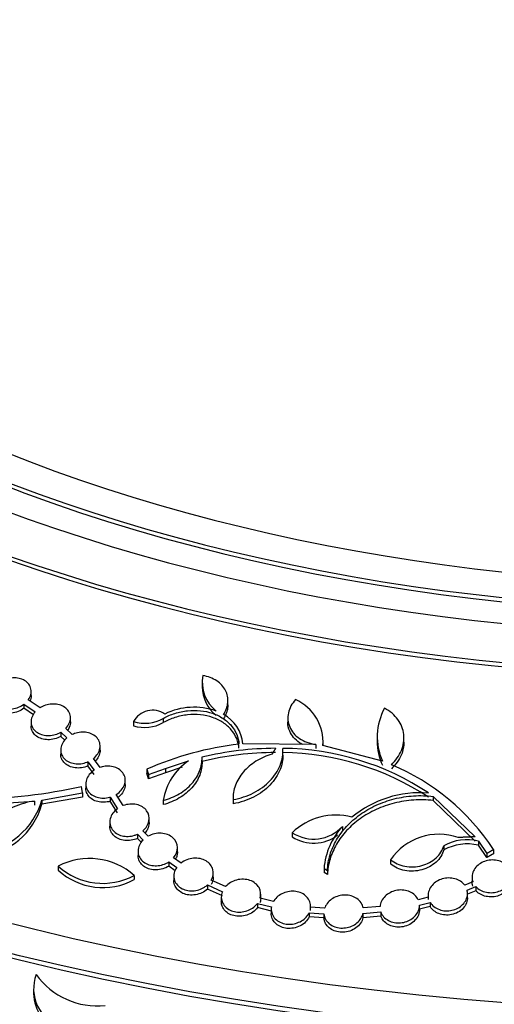
# Model space of a CAD drawing. Units: millimetres. Extents: x 0 to 835, y 0 to 1165.
# Drawn here: x 193 to 208, y 230 to 260 of the extents above; entities that cross this region are included whole.
import ezdxf
from ezdxf import colors
from ezdxf.entities.mleader import LeaderData, LeaderLine
from ezdxf.math import Vec2, Vec3

# ---------------------------------------------------------------- set-up
doc = ezdxf.new("R2010")
doc.units = ezdxf.units.MM
doc.layers.add('DV7_Défaut', color=7, linetype='Continuous')
doc.layers.add('Défaut', color=7, linetype='Continuous')

# ---------------------------------------------------------------- blocks, each defined once
blk = doc.blocks.new('_DOT')
at = {"color": 0}
blk.add_line((0, 0), (-1, 0), dxfattribs=at)
at = {"color": 0, "const_width": 0.333}
blk.add_lwpolyline([(-0.1665, 0, 1), (0.1665, 0, 1)], format="xyb", close=True, dxfattribs=at)
blk = doc.blocks.new('SE6')
at = {"layer": 'DV7_Défaut', "color": 7, "linetype": 'Continuous'}
for p, q in [((198.784, 240.17), (198.784, 240.041)), ((193.572, 239.768), (193.572, 239.894)), ((193.351, 239.506), (193.351, 239.379)), ((193.351, 239.506), (193.698, 239.275)), ((193.846, 239.397), (193.483, 239.639)), ((199.567, 239.49), (199.567, 239.616)), ((193.641, 239.185), (193.351, 239.379)), ((193.57, 238.968), (193.57, 238.841)), ((194.77, 238.965), (194.77, 239.093)), ((196.691, 238.975), (196.691, 238.848)), ((197.599, 239.072), (197.599, 238.945)), ((201.393, 239.084), (201.393, 238.957)), ((194.472, 238.652), (194.472, 238.524)), ((194.472, 238.652), (194.657, 238.476)), ((194.823, 238.582), (194.626, 238.769)), ((194.598, 238.405), (194.472, 238.524)), ((202.242, 238.282), (200.025, 238.302)), ((202.469, 238.252), (202.469, 238.379)), ((204.118, 238.506), (204.118, 238.378)), ((204.932, 238.348), (204.932, 238.475)), ((194.473, 238.113), (194.473, 237.984)), ((195.673, 238.104), (195.673, 238.231)), ((201.244, 237.949), (201.244, 238.077)), ((202.242, 238.282), (202.242, 238.155)), ((204.275, 237.774), (202.463, 238.251)), ((195.301, 237.751), (195.301, 237.624)), ((195.301, 237.751), (195.491, 237.493)), ((195.671, 237.581), (195.47, 237.853)), ((197.666, 237.548), (198.37, 237.781)), ((198.779, 237.719), (198.779, 237.847)), ((195.491, 237.365), (195.301, 237.624)), ((197.098, 237.528), (197.098, 237.4)), ((197.098, 237.528), (197.15, 237.364)), ((197.15, 237.236), (197.098, 237.4)), ((197.15, 237.364), (197.666, 237.548)), ((197.666, 237.42), (197.15, 237.236)), ((198.173, 237.588), (197.666, 237.42)), ((197.666, 237.548), (197.666, 237.42)), ((196.438, 237.061), (196.438, 237.19)), ((197.15, 237.364), (197.15, 237.236)), ((193.894, 236.585), (195.135, 236.807)), ((195.135, 236.807), (195.101, 236.998)), ((195.135, 236.807), (195.135, 236.679)), ((195.238, 237.075), (195.238, 236.948)), ((191.397, 236.409), (193.674, 236.556)), ((193.674, 236.556), (193.674, 236.427)), ((195.135, 236.679), (193.894, 236.457)), ((193.894, 236.585), (193.894, 236.457)), ((195.984, 236.678), (195.984, 236.549)), ((195.984, 236.678), (196.199, 236.323)), ((196.199, 236.195), (195.984, 236.549)), ((196.375, 236.417), (196.167, 236.76)), ((197.598, 236.576), (197.598, 236.448)), ((199.723, 236.641), (199.723, 236.513)), ((199.724, 236.601), (199.724, 236.473)), ((205.822, 236.698), (205.822, 236.57)), ((205.822, 236.698), (207.102, 235.466)), ((207.102, 235.338), (205.822, 236.57)), ((195.968, 235.917), (195.968, 235.788)), ((197.168, 235.899), (197.168, 236.027)), ((197.138, 235.486), (196.977, 235.653)), ((201.528, 235.593), (201.528, 235.465)), ((203.056, 235.784), (203.056, 235.656)), ((196.81, 235.548), (196.81, 235.419)), ((196.81, 235.548), (196.982, 235.37)), ((196.929, 235.296), (196.81, 235.419)), ((207.2, 235.337), (207.2, 235.209)), ((207.2, 235.337), (207.454, 234.962)), ((196.829, 235.029), (196.829, 234.901)), ((198.029, 235.006), (198.029, 235.135)), ((206.147, 235.195), (206.147, 235.067)), ((207.454, 234.834), (207.2, 235.209)), ((207.659, 235.079), (207.659, 234.951)), ((197.764, 234.703), (197.764, 234.575)), ((197.764, 234.703), (198.007, 234.534)), ((198.138, 234.67), (197.909, 234.829)), ((204.525, 234.77), (204.525, 234.642)), ((207.454, 234.962), (207.454, 234.834)), ((194.397, 234.578), (194.397, 234.449)), ((197.963, 234.436), (197.764, 234.575)), ((202.496, 234.505), (202.496, 234.377)), ((202.496, 234.505), (202.601, 234.447)), ((202.601, 234.447), (202.601, 234.318)), ((196.714, 234.294), (196.714, 234.165)), ((197.92, 234.271), (197.92, 234.141)), ((199.497, 233.95), (199.058, 234.145)), ((199.12, 234.241), (199.12, 234.369)), ((202.601, 234.318), (202.496, 234.377)), ((207.034, 234.097), (206.784, 233.994)), ((207.008, 234.242), (207.008, 234.114)), ((198.941, 234.002), (198.941, 233.873)), ((198.941, 234.002), (199.4, 233.797)), ((199.4, 233.669), (198.941, 233.873)), ((206.857, 233.842), (207.124, 233.952)), ((207.124, 233.824), (206.87, 233.719)), ((207.124, 233.952), (207.124, 233.824)), ((199.366, 233.63), (199.366, 233.502)), ((200.954, 233.499), (200.548, 233.597)), ((200.566, 233.593), (200.566, 233.721)), ((205.674, 233.628), (205.367, 233.551)), ((205.67, 233.687), (205.67, 233.559)), ((206.87, 233.612), (206.87, 233.741)), ((200.467, 233.439), (200.467, 233.311)), ((200.467, 233.439), (200.894, 233.336)), ((200.894, 233.207), (200.467, 233.311)), ((200.888, 233.268), (200.888, 233.138)), ((202.088, 233.22), (202.088, 233.349)), ((202.516, 233.293), (202.088, 233.324)), ((204.206, 233.349), (203.687, 233.302)), ((205.405, 233.39), (205.731, 233.471)), ((205.405, 233.25), (205.405, 233.379)), ((205.731, 233.343), (205.405, 233.261)), ((205.731, 233.471), (205.731, 233.343)), ((202.044, 233.158), (202.044, 233.029)), ((202.044, 233.158), (202.495, 233.126)), ((202.495, 232.997), (202.044, 233.029)), ((202.495, 233.126), (202.495, 232.997)), ((203.683, 233.135), (204.227, 233.184)), ((203.683, 233.135), (203.683, 233.006)), ((204.227, 233.055), (203.683, 233.006)), ((204.227, 233.184), (204.227, 233.055)), ((193.646, 230.833), (193.646, 230.704))]:
    blk.add_line(p, q, dxfattribs=at)
for centre, radius, start, end in [((199.908, 240.173), 1.123, 169.5967, 231.2924), ((199.913, 240.048), 1.128, 180.3852, 231.1623), ((201.05, 238.352), 1.416, 355.9162, 65.7685), ((197.271, 238.662), 0.659, 55.4168, 151.6636), ((198.535, 237.396), 2.016, 70.5524, 116.189), ((198.901, 238.194), 1.129, 5.4864, 61.9821), ((205.937, 238.513), 1.819, 151.4509, 203.9625), ((197.033, 240.07), 1.147, 252.6502, 299.571), ((197.032, 239.946), 1.15, 252.734, 299.4972), ((201.078, 228.394), 9.964, 96.7598, 113.542), ((205.938, 238.386), 1.82, 180.252, 203.9554), ((201.039, 228.603), 9.558, 90.1307, 103.6871), ((201.04, 228.478), 9.555, 90.1336, 103.6937), ((201.189, 230.067), 8.092, 56.3278, 89.6361), ((201.153, 229.822), 8.21, 56.5715, 89.3879), ((199.344, 236.307), 1.767, 123.4821, 171.2361), ((201.945, 231.363), 6.816, 33.0323, 67.5488), ((191.44, 253.946), 17.339, 271.2992, 282.1907), ((205.43, 233.515), 3.295, 85.7277, 129.3524), ((191.82, 237.149), 2.148, 274.5452, 344.8048), ((191.821, 237.018), 2.147, 274.524, 344.8469), ((202.848, 234.233), 1.895, 74.9201, 134.1332), ((202.18, 236.59), 1.191, 236.8227, 317.3716), ((204.661, 234.319), 2.173, 137.6227, 175.087), ((202.18, 236.462), 1.19, 236.8179, 307.9636), ((206, 233.757), 1.789, 70.8121, 145.4858), ((206.855, 233.923), 1.456, 76.2824, 119.0784), ((206.855, 233.795), 1.456, 76.2855, 119.0828), ((195.346, 232.722), 2.084, 48.9539, 117.0873), ((195.754, 236.062), 2.012, 227.5485, 298.4927), ((195.754, 235.933), 2.011, 227.5419, 298.5029), ((194.868, 230.841), 1.222, 159.2996, 251.7072), ((195.598, 232.63), 2.313, 215.9207, 275.6661), ((194.875, 230.714), 1.228, 180.6175, 251.4226)]:
    blk.add_arc(centre, radius, start, end, dxfattribs=at)
for centre, major_axis in [((215.206, 260.159), (-62.3, 0)), ((215.206, 260.721), (60.5, 0)), ((215.206, 261.905), (-56.5, 0)), ((215.206, 262.186), (55.5, 0))]:
    blk.add_ellipse(centre, major_axis=major_axis, ratio=0.57735, dxfattribs=at)
for centre, major_axis, start_param, end_param in [((215.206, 265.244), (-43, 0), 0, 4.598829), ((215.206, 265.555), (41.5, 0), 1.713379, 6.283185), ((215.206, 265.755), (-40.5, 0), 0, 4.552062), ((215.206, 265.951), (39.5, 0), 1.748112, 6.283185), ((215.206, 265.629), (40.5, 0), 3.141593, 6.283185), ((215.206, 265.117), (43, 0), 3.141593, 6.283185), ((215.206, 261.775), (56.5, 0), 3.141593, 6.283185), ((215.206, 260.027), (62.3, 0), 3.141593, 6.283185)]:
    blk.add_ellipse(centre, major_axis=major_axis, ratio=0.57735, start_param=start_param, end_param=end_param, dxfattribs=at)
for points, knots in [([(158.808, 275.36), (157.921, 274.309), (156.266, 272.088), (154.324, 268.583), (152.963, 264.906), (152.234, 261.171), (152.139, 257.419), (152.676, 253.688), (153.836, 250.013), (155.611, 246.427), (157.987, 242.965), (160.941, 239.662), (164.444, 236.554), (168.459, 233.674), (172.941, 231.05), (177.845, 228.707), (183.118, 226.668), (188.707, 224.951), (194.558, 223.571), (200.612, 222.541), (206.809, 221.869), (213.088, 221.562), (219.388, 221.622), (225.647, 222.049), (231.803, 222.839), (237.796, 223.985), (243.567, 225.477), (249.059, 227.302), (254.217, 229.442), (258.99, 231.881), (263.33, 234.596), (267.19, 237.562), (270.528, 240.752), (273.306, 244.133), (275.492, 247.668), (277.063, 251.317), (278.004, 255.038), (278.312, 258.787), (277.984, 262.531), (277.036, 266.225), (275.457, 269.851), (273.595, 272.865), (272.186, 274.667), (271.631, 275.326)], [0, 0, 0, 0, 0.023307, 0.047979, 0.072476, 0.096798, 0.121003, 0.145187, 0.169448, 0.193861, 0.218447, 0.243181, 0.268014, 0.292899, 0.317802, 0.342701, 0.367586, 0.392455, 0.417307, 0.442146, 0.466976, 0.491799, 0.516621, 0.541445, 0.566275, 0.591115, 0.615969, 0.640841, 0.665732, 0.690644, 0.715572, 0.740503, 0.765409, 0.79025, 0.814974, 0.839532, 0.863909, 0.888142, 0.912321, 0.936543, 0.960899, 0.985429, 1, 1, 1, 1]), ([(193.483, 239.639), (193.519, 239.689), (193.545, 239.744), (193.559, 239.799), (193.573, 239.855), (193.575, 239.911), (193.565, 239.965), (193.555, 240.018), (193.532, 240.069), (193.498, 240.114), (193.466, 240.157), (193.422, 240.195), (193.371, 240.225), (193.322, 240.254), (193.265, 240.276), (193.204, 240.29), (193.144, 240.303), (193.08, 240.308), (193.016, 240.305), (192.952, 240.301), (192.886, 240.289), (192.824, 240.27), (192.76, 240.251), (192.699, 240.223), (192.645, 240.189), (192.62, 240.173), (192.596, 240.156), (192.573, 240.138)], [0, 0, 0, 0, 0.124878, 0.124878, 0.124878, 0.250387, 0.250387, 0.250387, 0.373813, 0.373813, 0.373813, 0.492562, 0.492562, 0.492562, 0.606806, 0.606806, 0.606806, 0.718728, 0.718728, 0.718728, 0.831278, 0.831278, 0.831278, 0.947005, 0.947005, 0.947005, 1, 1, 1, 1]), ([(199.432, 239.19), (199.47, 239.248), (199.5, 239.308), (199.545, 239.431), (199.559, 239.495), (199.576, 239.684), (199.552, 239.81), (199.436, 240.036), (199.344, 240.138), (199.106, 240.295), (198.962, 240.35), (198.803, 240.376)], [0, 0, 0, 0, 0.125, 0.125, 0.25, 0.25, 0.5, 0.5, 0.75, 0.75, 1, 1, 1, 1]), ([(192.448, 240.002), (192.414, 239.951), (192.391, 239.895), (192.38, 239.84), (192.368, 239.785), (192.369, 239.729), (192.382, 239.676), (192.395, 239.624), (192.421, 239.574), (192.457, 239.53), (192.492, 239.489), (192.537, 239.452), (192.59, 239.424), (192.64, 239.396), (192.699, 239.376), (192.76, 239.365), (192.82, 239.353), (192.885, 239.35), (192.949, 239.356), (193.014, 239.361), (193.079, 239.375), (193.141, 239.395), (193.204, 239.417), (193.264, 239.447), (193.317, 239.482), (193.329, 239.49), (193.34, 239.498), (193.351, 239.506)], [0, 0, 0, 0, 0.12844, 0.12844, 0.12844, 0.257471, 0.257471, 0.257471, 0.384107, 0.384107, 0.384107, 0.505814, 0.505814, 0.505814, 0.623035, 0.623035, 0.623035, 0.738184, 0.738184, 0.738184, 0.854325, 0.854325, 0.854325, 0.973985, 0.973985, 0.973985, 1, 1, 1, 1]), ([(193.351, 239.379), (193.299, 239.339), (193.239, 239.306), (193.175, 239.28), (193.111, 239.255), (193.041, 239.238), (192.972, 239.23), (192.905, 239.223), (192.837, 239.224), (192.773, 239.235), (192.711, 239.245), (192.652, 239.264), (192.601, 239.29), (192.55, 239.316), (192.506, 239.349), (192.47, 239.387), (192.435, 239.426), (192.408, 239.47), (192.392, 239.517), (192.378, 239.555), (192.372, 239.596), (192.372, 239.636)], [0, 0, 0, 0, 0.152779, 0.152779, 0.152779, 0.306015, 0.306015, 0.306015, 0.454685, 0.454685, 0.454685, 0.598245, 0.598245, 0.598245, 0.739901, 0.739901, 0.739901, 0.883402, 0.883402, 0.883402, 1, 1, 1, 1]), ([(193.572, 239.768), (193.572, 239.762), (193.572, 239.757), (193.571, 239.752), (193.569, 239.703), (193.557, 239.653), (193.536, 239.605)], [0, 0, 0, 0, 0.095986, 0.095986, 0.095986, 1, 1, 1, 1]), ([(194.626, 238.769), (194.671, 238.816), (194.708, 238.869), (194.732, 238.923), (194.756, 238.978), (194.769, 239.035), (194.77, 239.091), (194.77, 239.146), (194.758, 239.202), (194.733, 239.252), (194.71, 239.3), (194.675, 239.346), (194.63, 239.383), (194.587, 239.419), (194.535, 239.449), (194.477, 239.471), (194.421, 239.491), (194.359, 239.504), (194.295, 239.508), (194.232, 239.512), (194.167, 239.508), (194.103, 239.496), (194.039, 239.483), (193.975, 239.463), (193.917, 239.435), (193.892, 239.424), (193.869, 239.411), (193.846, 239.397)], [0, 0, 0, 0, 0.125846, 0.125846, 0.125846, 0.251843, 0.251843, 0.251843, 0.377087, 0.377087, 0.377087, 0.498448, 0.498448, 0.498448, 0.614794, 0.614794, 0.614794, 0.727403, 0.727403, 0.727403, 0.839047, 0.839047, 0.839047, 0.952666, 0.952666, 0.952666, 1, 1, 1, 1]), ([(199.567, 239.49), (199.567, 239.47), (199.567, 239.451), (199.554, 239.305), (199.509, 239.179), (199.432, 239.063)], [0, 0, 0, 0, 0.134343, 0.134343, 1, 1, 1, 1]), ([(201.632, 239.644), (201.574, 239.583), (201.527, 239.518), (201.453, 239.382), (201.426, 239.309), (201.379, 239.094), (201.392, 238.946), (201.508, 238.675), (201.611, 238.553), (201.886, 238.368), (202.057, 238.306), (202.242, 238.282)], [0, 0, 0, 0, 0.125, 0.125, 0.25, 0.25, 0.5, 0.5, 0.75, 0.75, 1, 1, 1, 1]), ([(193.698, 239.275), (193.655, 239.227), (193.621, 239.173), (193.599, 239.119), (193.578, 239.064), (193.568, 239.006), (193.57, 238.951), (193.573, 238.896), (193.588, 238.841), (193.615, 238.792), (193.641, 238.745), (193.678, 238.701), (193.725, 238.665), (193.769, 238.631), (193.823, 238.602), (193.882, 238.583), (193.939, 238.564), (194.002, 238.554), (194.066, 238.551), (194.129, 238.549), (194.195, 238.555), (194.258, 238.569), (194.322, 238.584), (194.386, 238.606), (194.443, 238.636), (194.453, 238.641), (194.463, 238.646), (194.472, 238.652)], [0, 0, 0, 0, 0.129551, 0.129551, 0.129551, 0.259277, 0.259277, 0.259277, 0.387916, 0.387916, 0.387916, 0.512302, 0.512302, 0.512302, 0.631541, 0.631541, 0.631541, 0.747191, 0.747191, 0.747191, 0.862207, 0.862207, 0.862207, 0.979579, 0.979579, 0.979579, 1, 1, 1, 1]), ([(197.599, 239.072), (197.71, 239.135), (197.828, 239.186), (198.077, 239.265), (198.208, 239.293), (198.469, 239.32), (198.603, 239.32), (198.859, 239.294), (198.983, 239.267), (199.217, 239.186), (199.323, 239.134), (199.516, 239.007), (199.6, 238.933), (199.739, 238.769), (199.795, 238.679), (199.874, 238.49), (199.897, 238.39), (199.905, 238.288)], [0, 0, 0, 0, 0.125, 0.125, 0.25, 0.25, 0.375, 0.375, 0.5, 0.5, 0.625, 0.625, 0.75, 0.75, 0.875, 0.875, 1, 1, 1, 1]), ([(199.905, 238.161), (199.897, 238.263), (199.874, 238.361), (199.796, 238.55), (199.74, 238.641), (199.602, 238.804), (199.517, 238.879), (199.325, 239.006), (199.219, 239.058), (198.984, 239.139), (198.861, 239.166), (198.604, 239.193), (198.471, 239.193), (198.21, 239.166), (198.078, 239.138), (197.829, 239.059), (197.71, 239.008), (197.599, 238.945)], [0, 0, 0, 0, 0.125, 0.125, 0.25, 0.25, 0.375, 0.375, 0.5, 0.5, 0.625, 0.625, 0.75, 0.75, 0.875, 0.875, 1, 1, 1, 1]), ([(204.548, 237.663), (204.617, 237.728), (204.678, 237.797), (204.78, 237.942), (204.823, 238.019), (204.888, 238.176), (204.91, 238.256), (204.934, 238.418), (204.936, 238.5), (204.909, 238.74), (204.847, 238.897), (204.698, 239.103), (204.638, 239.168), (204.501, 239.285), (204.424, 239.337), (204.339, 239.382)], [0, 0, 0, 0, 0.125, 0.125, 0.25, 0.25, 0.375, 0.375, 0.5, 0.5, 0.75, 0.75, 0.875, 0.875, 1, 1, 1, 1]), ([(194.77, 238.965), (194.77, 238.937), (194.767, 238.909), (194.761, 238.882), (194.749, 238.827), (194.725, 238.772), (194.691, 238.722), (194.689, 238.719), (194.687, 238.716), (194.685, 238.713)], [0, 0, 0, 0, 0.323835, 0.323835, 0.323835, 0.965415, 0.965415, 0.965415, 1, 1, 1, 1]), ([(201.84, 238.279), (201.808, 238.295), (201.778, 238.314), (201.612, 238.425), (201.508, 238.547), (201.412, 238.77), (201.394, 238.863), (201.393, 238.956)], [0, 0, 0, 0, 0.11344, 0.11344, 0.652613, 0.652613, 1, 1, 1, 1]), ([(194.472, 238.524), (194.416, 238.492), (194.352, 238.466), (194.286, 238.449), (194.22, 238.431), (194.151, 238.423), (194.083, 238.423), (194.018, 238.424), (193.953, 238.434), (193.894, 238.452), (193.837, 238.469), (193.783, 238.495), (193.739, 238.527), (193.694, 238.559), (193.656, 238.598), (193.629, 238.641), (193.6, 238.684), (193.582, 238.733), (193.574, 238.783), (193.571, 238.802), (193.57, 238.821), (193.57, 238.84)], [0, 0, 0, 0, 0.16043, 0.16043, 0.16043, 0.321818, 0.321818, 0.321818, 0.478564, 0.478564, 0.478564, 0.631367, 0.631367, 0.631367, 0.784271, 0.784271, 0.784271, 0.941056, 0.941056, 0.941056, 1, 1, 1, 1]), ([(195.47, 237.853), (195.523, 237.895), (195.567, 237.945), (195.601, 237.997), (195.634, 238.049), (195.656, 238.105), (195.666, 238.162), (195.677, 238.218), (195.674, 238.276), (195.66, 238.33), (195.645, 238.382), (195.619, 238.433), (195.581, 238.477), (195.545, 238.519), (195.499, 238.556), (195.445, 238.585), (195.393, 238.612), (195.334, 238.632), (195.272, 238.644), (195.211, 238.655), (195.146, 238.657), (195.082, 238.652), (195.017, 238.646), (194.952, 238.632), (194.892, 238.61), (194.868, 238.602), (194.845, 238.593), (194.823, 238.582)], [0, 0, 0, 0, 0.12556, 0.12556, 0.12556, 0.251184, 0.251184, 0.251184, 0.377416, 0.377416, 0.377416, 0.500992, 0.500992, 0.500992, 0.619631, 0.619631, 0.619631, 0.73352, 0.73352, 0.73352, 0.844958, 0.844958, 0.844958, 0.957046, 0.957046, 0.957046, 1, 1, 1, 1]), ([(194.657, 238.476), (194.607, 238.432), (194.564, 238.382), (194.534, 238.329), (194.503, 238.276), (194.483, 238.219), (194.476, 238.162), (194.469, 238.106), (194.474, 238.048), (194.491, 237.995), (194.509, 237.943), (194.538, 237.894), (194.578, 237.852), (194.616, 237.811), (194.665, 237.776), (194.72, 237.749), (194.773, 237.724), (194.833, 237.706), (194.896, 237.696), (194.957, 237.687), (195.023, 237.687), (195.086, 237.694), (195.151, 237.702), (195.216, 237.718), (195.276, 237.741), (195.284, 237.745), (195.292, 237.748), (195.301, 237.751)], [0, 0, 0, 0, 0.129428, 0.129428, 0.129428, 0.25894, 0.25894, 0.25894, 0.388751, 0.388751, 0.388751, 0.515462, 0.515462, 0.515462, 0.636966, 0.636966, 0.636966, 0.753746, 0.753746, 0.753746, 0.868351, 0.868351, 0.868351, 0.983996, 0.983996, 0.983996, 1, 1, 1, 1]), ([(204.932, 238.348), (204.932, 238.221), (204.906, 238.093), (204.823, 237.892), (204.78, 237.815), (204.678, 237.669), (204.617, 237.601), (204.548, 237.536)], [0, 0, 0, 0, 0.438817, 0.438817, 0.719408, 0.719408, 1, 1, 1, 1]), ([(195.673, 238.104), (195.673, 238.055), (195.663, 238.005), (195.645, 237.957), (195.624, 237.902), (195.591, 237.848), (195.549, 237.8), (195.542, 237.792), (195.535, 237.785), (195.527, 237.777)], [0, 0, 0, 0, 0.430015, 0.430015, 0.430015, 0.920441, 0.920441, 0.920441, 1, 1, 1, 1]), ([(200.916, 237.988), (200.737, 237.936), (200.572, 237.863), (200.271, 237.673), (200.143, 237.563), (199.929, 237.312), (199.849, 237.178), (199.743, 236.892), (199.719, 236.747), (199.724, 236.601)], [0, 0, 0, 0, 0.25, 0.25, 0.5, 0.5, 0.75, 0.75, 1, 1, 1, 1]), ([(199.724, 236.601), (199.835, 236.62), (199.942, 236.646), (200.151, 236.714), (200.253, 236.757), (200.445, 236.855), (200.535, 236.91), (200.702, 237.032), (200.779, 237.1), (200.985, 237.314), (201.091, 237.476), (201.225, 237.81), (201.253, 237.986), (201.24, 238.159)], [0, 0, 0, 0, 0.125, 0.125, 0.25, 0.25, 0.375, 0.375, 0.5, 0.5, 0.75, 0.75, 1, 1, 1, 1]), ([(195.301, 237.624), (195.24, 237.598), (195.175, 237.579), (195.109, 237.569), (195.042, 237.56), (194.974, 237.559), (194.91, 237.567), (194.847, 237.575), (194.786, 237.591), (194.733, 237.615), (194.68, 237.639), (194.632, 237.671), (194.594, 237.708), (194.555, 237.745), (194.524, 237.789), (194.504, 237.835), (194.483, 237.882), (194.473, 237.933), (194.473, 237.984)], [0, 0, 0, 0, 0.168826, 0.168826, 0.168826, 0.338404, 0.338404, 0.338404, 0.503764, 0.503764, 0.503764, 0.66681, 0.66681, 0.66681, 0.832062, 0.832062, 0.832062, 1, 1, 1, 1]), ([(197.598, 236.576), (197.773, 236.621), (197.936, 236.689), (198.233, 236.865), (198.362, 236.971), (198.574, 237.209), (198.654, 237.339), (198.76, 237.612), (198.784, 237.75), (198.778, 237.889)], [0, 0, 0, 0, 0.25, 0.25, 0.5, 0.5, 0.75, 0.75, 1, 1, 1, 1]), ([(198.778, 237.762), (198.784, 237.622), (198.76, 237.484), (198.654, 237.21), (198.574, 237.081), (198.361, 236.842), (198.233, 236.737), (197.935, 236.561), (197.773, 236.493), (197.598, 236.448)], [0, 0, 0, 0, 0.25, 0.25, 0.5, 0.5, 0.75, 0.75, 1, 1, 1, 1]), ([(201.244, 237.951), (201.244, 237.805), (201.215, 237.659), (201.125, 237.432), (201.082, 237.35), (200.979, 237.193), (200.917, 237.116), (200.78, 236.973), (200.703, 236.906), (200.537, 236.784), (200.445, 236.727), (200.158, 236.58), (199.946, 236.51), (199.724, 236.473)], [0, 0, 0, 0, 0.21984, 0.21984, 0.349867, 0.349867, 0.479894, 0.479894, 0.60992, 0.60992, 0.739947, 0.739947, 1, 1, 1, 1]), ([(195.491, 237.493), (195.434, 237.455), (195.383, 237.409), (195.344, 237.36), (195.305, 237.31), (195.275, 237.255), (195.257, 237.199), (195.24, 237.143), (195.234, 237.084), (195.241, 237.028), (195.248, 236.973), (195.267, 236.918), (195.298, 236.87), (195.328, 236.823), (195.369, 236.78), (195.419, 236.746), (195.467, 236.713), (195.523, 236.687), (195.584, 236.67), (195.642, 236.654), (195.706, 236.645), (195.77, 236.646), (195.834, 236.646), (195.9, 236.655), (195.962, 236.671), (195.969, 236.673), (195.976, 236.675), (195.984, 236.678)], [0, 0, 0, 0, 0.128272, 0.128272, 0.128272, 0.256537, 0.256537, 0.256537, 0.386595, 0.386595, 0.386595, 0.515242, 0.515242, 0.515242, 0.639265, 0.639265, 0.639265, 0.757778, 0.757778, 0.757778, 0.872525, 0.872525, 0.872525, 0.986689, 0.986689, 0.986689, 1, 1, 1, 1]), ([(196.167, 236.76), (196.225, 236.796), (196.277, 236.841), (196.319, 236.889), (196.36, 236.938), (196.392, 236.992), (196.412, 237.047), (196.432, 237.103), (196.441, 237.162), (196.437, 237.218), (196.433, 237.274), (196.416, 237.33), (196.387, 237.379), (196.36, 237.427), (196.32, 237.472), (196.272, 237.508), (196.227, 237.542), (196.171, 237.57), (196.112, 237.589), (196.054, 237.607), (195.99, 237.618), (195.926, 237.619), (195.863, 237.621), (195.797, 237.614), (195.735, 237.599), (195.713, 237.594), (195.692, 237.588), (195.671, 237.581)], [0, 0, 0, 0, 0.12464, 0.12464, 0.12464, 0.249258, 0.249258, 0.249258, 0.375888, 0.375888, 0.375888, 0.501533, 0.501533, 0.501533, 0.622922, 0.622922, 0.622922, 0.73892, 0.73892, 0.73892, 0.850987, 0.850987, 0.850987, 0.96213, 0.96213, 0.96213, 1, 1, 1, 1]), ([(195.984, 236.549), (195.921, 236.531), (195.855, 236.52), (195.79, 236.518), (195.724, 236.516), (195.659, 236.523), (195.599, 236.538), (195.539, 236.553), (195.484, 236.577), (195.436, 236.607), (195.388, 236.637), (195.347, 236.674), (195.316, 236.716), (195.284, 236.758), (195.261, 236.806), (195.249, 236.856), (195.242, 236.885), (195.238, 236.916), (195.238, 236.947)], [0, 0, 0, 0, 0.178978, 0.178978, 0.178978, 0.358566, 0.358566, 0.358566, 0.534854, 0.534854, 0.534854, 0.711057, 0.711057, 0.711057, 0.891882, 0.891882, 0.891882, 1, 1, 1, 1]), ([(196.438, 237.062), (196.438, 237.045), (196.437, 237.028), (196.434, 237.011), (196.427, 236.955), (196.408, 236.899), (196.378, 236.846), (196.348, 236.793), (196.306, 236.741), (196.255, 236.697), (196.244, 236.688), (196.233, 236.679), (196.222, 236.67)], [0, 0, 0, 0, 0.120239, 0.120239, 0.120239, 0.513841, 0.513841, 0.513841, 0.917145, 0.917145, 0.917145, 1, 1, 1, 1]), ([(193.674, 236.556), (193.561, 236.541), (193.451, 236.518), (193.236, 236.455), (193.129, 236.415), (192.927, 236.321), (192.832, 236.268), (192.653, 236.148), (192.568, 236.081), (192.416, 235.939), (192.348, 235.864), (192.227, 235.705), (192.175, 235.621), (192.047, 235.366), (191.998, 235.186), (191.991, 235.007)], [0, 0, 0, 0, 0.125, 0.125, 0.25, 0.25, 0.375, 0.375, 0.5, 0.5, 0.625, 0.625, 0.75, 0.75, 1, 1, 1, 1]), ([(202.601, 234.447), (202.607, 234.606), (202.634, 234.763), (202.727, 235.071), (202.794, 235.225), (202.963, 235.516), (203.066, 235.654), (203.306, 235.914), (203.444, 236.035), (203.744, 236.25), (203.908, 236.346), (204.262, 236.508), (204.446, 236.573), (204.829, 236.67), (205.03, 236.701), (205.426, 236.727), (205.624, 236.722), (205.822, 236.698)], [0, 0, 0, 0, 0.125, 0.125, 0.25, 0.25, 0.375, 0.375, 0.5, 0.5, 0.625, 0.625, 0.75, 0.75, 0.875, 0.875, 1, 1, 1, 1]), ([(205.822, 236.57), (205.625, 236.594), (205.427, 236.599), (205.03, 236.574), (204.83, 236.542), (204.447, 236.446), (204.262, 236.381), (203.909, 236.218), (203.746, 236.124), (203.444, 235.908), (203.306, 235.786), (203.067, 235.527), (202.964, 235.389), (202.793, 235.096), (202.727, 234.945), (202.634, 234.637), (202.607, 234.478), (202.601, 234.318)], [0, 0, 0, 0, 0.125, 0.125, 0.25, 0.25, 0.375, 0.375, 0.5, 0.5, 0.625, 0.625, 0.75, 0.75, 0.875, 0.875, 1, 1, 1, 1]), ([(196.199, 236.323), (196.144, 236.283), (196.096, 236.235), (196.059, 236.183), (196.023, 236.132), (195.996, 236.076), (195.982, 236.019), (195.967, 235.962), (195.965, 235.902), (195.975, 235.846), (195.985, 235.791), (196.008, 235.737), (196.042, 235.689), (196.075, 235.643), (196.119, 235.602), (196.171, 235.57), (196.221, 235.538), (196.279, 235.514), (196.34, 235.499), (196.4, 235.485), (196.465, 235.479), (196.529, 235.481), (196.593, 235.484), (196.658, 235.495), (196.719, 235.514), (196.75, 235.523), (196.781, 235.535), (196.81, 235.548)], [0, 0, 0, 0, 0.123353, 0.123353, 0.123353, 0.246703, 0.246703, 0.246703, 0.371692, 0.371692, 0.371692, 0.495014, 0.495014, 0.495014, 0.613535, 0.613535, 0.613535, 0.726558, 0.726558, 0.726558, 0.835996, 0.835996, 0.835996, 0.945085, 0.945085, 0.945085, 1, 1, 1, 1]), ([(196.977, 235.653), (197.076, 235.737), (197.14, 235.842), (197.182, 236.06), (197.158, 236.171), (197.023, 236.352), (196.912, 236.42), (196.652, 236.477), (196.506, 236.465), (196.375, 236.417)], [0, 0, 0, 0, 0.25, 0.25, 0.5, 0.5, 0.75, 0.75, 1, 1, 1, 1]), ([(197.168, 235.899), (197.168, 235.89), (197.168, 235.881), (197.167, 235.871), (197.163, 235.815), (197.147, 235.758), (197.121, 235.704), (197.101, 235.664), (197.074, 235.625), (197.042, 235.588)], [0, 0, 0, 0, 0.0865893, 0.0865893, 0.0865893, 0.6070626, 0.6070626, 0.6070626, 1, 1, 1, 1]), ([(196.81, 235.419), (196.751, 235.393), (196.686, 235.373), (196.62, 235.362), (196.554, 235.351), (196.486, 235.349), (196.421, 235.357), (196.358, 235.364), (196.297, 235.38), (196.243, 235.404), (196.189, 235.427), (196.14, 235.458), (196.1, 235.495), (196.06, 235.532), (196.028, 235.576), (196.006, 235.622), (195.983, 235.67), (195.97, 235.723), (195.969, 235.776), (195.969, 235.78), (195.968, 235.784), (195.968, 235.788)], [0, 0, 0, 0, 0.165889, 0.165889, 0.165889, 0.332565, 0.332565, 0.332565, 0.494887, 0.494887, 0.494887, 0.655059, 0.655059, 0.655059, 0.817899, 0.817899, 0.817899, 0.987048, 0.987048, 0.987048, 1, 1, 1, 1]), ([(196.982, 235.37), (196.935, 235.323), (196.897, 235.269), (196.871, 235.213), (196.845, 235.158), (196.831, 235.098), (196.829, 235.041), (196.828, 234.983), (196.839, 234.924), (196.862, 234.871), (196.885, 234.819), (196.92, 234.77), (196.964, 234.729), (197.007, 234.69), (197.06, 234.657), (197.118, 234.633), (197.174, 234.611), (197.236, 234.596), (197.3, 234.59), (197.362, 234.584), (197.428, 234.587), (197.491, 234.598), (197.555, 234.609), (197.618, 234.629), (197.676, 234.655), (197.707, 234.669), (197.737, 234.686), (197.764, 234.703)], [0, 0, 0, 0, 0.1247, 0.1247, 0.1247, 0.249479, 0.249479, 0.249479, 0.374549, 0.374549, 0.374549, 0.496194, 0.496194, 0.496194, 0.612164, 0.612164, 0.612164, 0.723076, 0.723076, 0.723076, 0.831747, 0.831747, 0.831747, 0.941619, 0.941619, 0.941619, 1, 1, 1, 1]), ([(197.909, 234.829), (197.99, 234.925), (198.032, 235.036), (198.026, 235.255), (197.977, 235.36), (197.801, 235.517), (197.674, 235.567), (197.4, 235.584), (197.258, 235.551), (197.138, 235.486)], [0, 0, 0, 0, 0.25, 0.25, 0.5, 0.5, 0.75, 0.75, 1, 1, 1, 1]), ([(198.029, 235.007), (198.029, 234.97), (198.024, 234.933), (198.014, 234.897), (198.005, 234.86), (197.99, 234.824), (197.971, 234.79)], [0, 0, 0, 0, 0.499707, 0.499707, 0.499707, 1, 1, 1, 1]), ([(204.525, 234.77), (204.642, 234.671), (204.794, 234.601), (205.127, 234.538), (205.309, 234.546), (205.641, 234.637), (205.792, 234.719), (206.027, 234.931), (206.109, 235.059), (206.147, 235.195)], [0, 0, 0, 0, 0.25, 0.25, 0.5, 0.5, 0.75, 0.75, 1, 1, 1, 1]), ([(206.147, 235.067), (206.128, 234.999), (206.098, 234.934), (206.019, 234.809), (205.968, 234.75), (205.794, 234.592), (205.644, 234.509), (205.309, 234.417), (205.129, 234.409), (204.795, 234.472), (204.642, 234.543), (204.525, 234.642)], [0, 0, 0, 0, 0.125, 0.125, 0.25, 0.25, 0.5, 0.5, 0.75, 0.75, 1, 1, 1, 1]), ([(197.764, 234.575), (197.71, 234.54), (197.648, 234.511), (197.584, 234.492), (197.519, 234.472), (197.45, 234.46), (197.383, 234.458), (197.317, 234.457), (197.251, 234.464), (197.191, 234.48), (197.132, 234.496), (197.076, 234.52), (197.029, 234.551), (196.981, 234.582), (196.94, 234.62), (196.909, 234.662), (196.876, 234.706), (196.853, 234.755), (196.841, 234.805), (196.833, 234.836), (196.829, 234.868), (196.829, 234.9)], [0, 0, 0, 0, 0.154578, 0.154578, 0.154578, 0.310331, 0.310331, 0.310331, 0.46101, 0.46101, 0.46101, 0.607681, 0.607681, 0.607681, 0.754925, 0.754925, 0.754925, 0.906832, 0.906832, 0.906832, 1, 1, 1, 1]), ([(199.058, 234.145), (199.117, 234.249), (199.135, 234.363), (199.08, 234.576), (199.007, 234.671), (198.793, 234.798), (198.654, 234.827), (198.376, 234.802), (198.242, 234.75), (198.138, 234.67)], [0, 0, 0, 0, 0.25, 0.25, 0.5, 0.5, 0.75, 0.75, 1, 1, 1, 1]), ([(208.059, 234.609), (208.017, 234.648), (207.965, 234.681), (207.908, 234.706), (207.852, 234.731), (207.788, 234.748), (207.723, 234.757), (207.66, 234.764), (207.593, 234.764), (207.53, 234.754), (207.466, 234.745), (207.403, 234.727), (207.346, 234.702), (207.288, 234.676), (207.234, 234.643), (207.189, 234.604), (207.141, 234.564), (207.101, 234.517), (207.072, 234.467), (207.041, 234.415), (207.021, 234.359), (207.012, 234.302), (207.004, 234.244), (207.008, 234.185), (207.024, 234.129), (207.027, 234.118), (207.031, 234.107), (207.034, 234.097)], [0, 0, 0, 0, 0.119012, 0.119012, 0.119012, 0.238344, 0.238344, 0.238344, 0.355052, 0.355052, 0.355052, 0.471104, 0.471104, 0.471104, 0.589845, 0.589845, 0.589845, 0.713538, 0.713538, 0.713538, 0.842606, 0.842606, 0.842606, 0.975209, 0.975209, 0.975209, 1, 1, 1, 1]), ([(198.007, 234.534), (197.971, 234.481), (197.945, 234.424), (197.931, 234.366), (197.918, 234.308), (197.917, 234.248), (197.928, 234.191), (197.939, 234.134), (197.963, 234.079), (197.999, 234.031), (198.033, 233.985), (198.078, 233.943), (198.131, 233.91), (198.182, 233.879), (198.241, 233.855), (198.303, 233.84), (198.363, 233.826), (198.428, 233.82), (198.492, 233.823), (198.556, 233.826), (198.621, 233.837), (198.682, 233.856), (198.744, 233.876), (198.804, 233.904), (198.856, 233.938), (198.887, 233.957), (198.915, 233.979), (198.941, 234.002)], [0, 0, 0, 0, 0.124896, 0.124896, 0.124896, 0.250341, 0.250341, 0.250341, 0.37457, 0.37457, 0.37457, 0.493918, 0.493918, 0.493918, 0.607358, 0.607358, 0.607358, 0.716724, 0.716724, 0.716724, 0.825393, 0.825393, 0.825393, 0.936718, 0.936718, 0.936718, 1, 1, 1, 1]), ([(207.124, 233.952), (207.163, 233.91), (207.211, 233.873), (207.265, 233.844), (207.319, 233.814), (207.381, 233.792), (207.445, 233.78), (207.507, 233.768), (207.574, 233.764), (207.639, 233.769), (207.703, 233.774), (207.767, 233.788), (207.826, 233.809), (207.886, 233.831), (207.943, 233.861), (207.991, 233.897), (208.042, 233.933), (208.086, 233.977), (208.12, 234.025), (208.156, 234.074), (208.181, 234.129), (208.195, 234.184), (208.209, 234.241), (208.212, 234.301), (208.202, 234.358), (208.195, 234.397), (208.182, 234.435), (208.164, 234.472)], [0, 0, 0, 0, 0.112962, 0.112962, 0.112962, 0.226257, 0.226257, 0.226257, 0.336602, 0.336602, 0.336602, 0.445493, 0.445493, 0.445493, 0.5562, 0.5562, 0.5562, 0.671192, 0.671192, 0.671192, 0.791341, 0.791341, 0.791341, 0.915432, 0.915432, 0.915432, 1, 1, 1, 1]), ([(198.941, 233.873), (198.893, 233.83), (198.837, 233.793), (198.775, 233.764), (198.714, 233.735), (198.646, 233.714), (198.577, 233.703), (198.51, 233.692), (198.442, 233.69), (198.376, 233.698), (198.314, 233.706), (198.253, 233.722), (198.198, 233.746), (198.144, 233.77), (198.096, 233.802), (198.056, 233.839), (198.015, 233.877), (197.982, 233.921), (197.959, 233.968), (197.936, 234.017), (197.923, 234.071), (197.92, 234.124), (197.92, 234.13), (197.92, 234.135), (197.92, 234.141)], [0, 0, 0, 0, 0.146143, 0.146143, 0.146143, 0.292794, 0.292794, 0.292794, 0.434113, 0.434113, 0.434113, 0.570043, 0.570043, 0.570043, 0.704616, 0.704616, 0.704616, 0.842078, 0.842078, 0.842078, 0.985441, 0.985441, 0.985441, 1, 1, 1, 1]), ([(199.12, 234.241), (199.12, 234.233), (199.12, 234.226), (199.119, 234.218), (199.116, 234.161), (199.101, 234.103), (199.075, 234.049), (199.07, 234.038), (199.064, 234.027), (199.058, 234.017)], [0, 0, 0, 0, 0.09875, 0.09875, 0.09875, 0.853111, 0.853111, 0.853111, 1, 1, 1, 1]), ([(200.548, 233.597), (200.581, 233.707), (200.57, 233.821), (200.46, 234.018), (200.362, 234.098), (200.114, 234.184), (199.968, 234.187), (199.698, 234.116), (199.58, 234.044), (199.497, 233.95)], [0, 0, 0, 0, 0.25, 0.25, 0.5, 0.5, 0.75, 0.75, 1, 1, 1, 1]), ([(206.784, 233.994), (206.751, 234.039), (206.707, 234.08), (206.656, 234.113), (206.605, 234.146), (206.546, 234.173), (206.483, 234.19), (206.422, 234.207), (206.356, 234.215), (206.291, 234.214), (206.227, 234.213), (206.162, 234.203), (206.101, 234.185), (206.039, 234.168), (205.98, 234.142), (205.928, 234.109), (205.874, 234.076), (205.826, 234.035), (205.788, 233.99), (205.748, 233.943), (205.716, 233.89), (205.697, 233.836), (205.676, 233.78), (205.667, 233.721), (205.67, 233.663), (205.671, 233.651), (205.672, 233.64), (205.674, 233.628)], [0, 0, 0, 0, 0.121251, 0.121251, 0.121251, 0.242889, 0.242889, 0.242889, 0.360936, 0.360936, 0.360936, 0.476694, 0.476694, 0.476694, 0.593774, 0.593774, 0.593774, 0.715121, 0.715121, 0.715121, 0.842101, 0.842101, 0.842101, 0.973878, 0.973878, 0.973878, 1, 1, 1, 1]), ([(208.208, 234.159), (208.208, 234.107), (208.198, 234.054), (208.179, 234.004), (208.157, 233.948), (208.123, 233.893), (208.079, 233.846), (208.035, 233.798), (207.981, 233.756), (207.92, 233.723), (207.862, 233.692), (207.796, 233.667), (207.728, 233.653), (207.663, 233.64), (207.594, 233.635), (207.528, 233.64), (207.464, 233.645), (207.401, 233.659), (207.343, 233.68), (207.286, 233.701), (207.233, 233.731), (207.187, 233.766), (207.164, 233.784), (207.143, 233.803), (207.124, 233.824)], [0, 0, 0, 0, 0.128743, 0.128743, 0.128743, 0.27329, 0.27329, 0.27329, 0.415912, 0.415912, 0.415912, 0.552975, 0.552975, 0.552975, 0.683668, 0.683668, 0.683668, 0.810203, 0.810203, 0.810203, 0.936331, 0.936331, 0.936331, 1, 1, 1, 1]), ([(199.4, 233.797), (199.377, 233.741), (199.365, 233.681), (199.366, 233.623), (199.368, 233.565), (199.381, 233.506), (199.407, 233.453), (199.432, 233.401), (199.47, 233.352), (199.517, 233.312), (199.562, 233.273), (199.616, 233.241), (199.676, 233.218), (199.733, 233.196), (199.797, 233.182), (199.861, 233.178), (199.924, 233.173), (199.99, 233.177), (200.052, 233.19), (200.116, 233.202), (200.178, 233.223), (200.235, 233.251), (200.293, 233.28), (200.347, 233.316), (200.392, 233.358), (200.42, 233.383), (200.445, 233.41), (200.467, 233.439)], [0, 0, 0, 0, 0.124641, 0.124641, 0.124641, 0.249714, 0.249714, 0.249714, 0.371984, 0.371984, 0.371984, 0.488378, 0.488378, 0.488378, 0.59938, 0.59938, 0.59938, 0.707859, 0.707859, 0.707859, 0.817409, 0.817409, 0.817409, 0.930997, 0.930997, 0.930997, 1, 1, 1, 1]), ([(202.088, 233.324), (202.091, 233.381), (202.083, 233.439), (202.063, 233.493), (202.042, 233.547), (202.01, 233.598), (201.967, 233.642), (201.926, 233.685), (201.874, 233.722), (201.816, 233.749), (201.761, 233.776), (201.698, 233.794), (201.634, 233.803), (201.572, 233.812), (201.506, 233.812), (201.443, 233.803), (201.379, 233.795), (201.316, 233.778), (201.257, 233.754), (201.198, 233.729), (201.142, 233.696), (201.093, 233.657), (201.043, 233.617), (201, 233.57), (200.967, 233.52), (200.963, 233.513), (200.958, 233.506), (200.954, 233.499)], [0, 0, 0, 0, 0.130029, 0.130029, 0.130029, 0.260531, 0.260531, 0.260531, 0.386529, 0.386529, 0.386529, 0.506307, 0.506307, 0.506307, 0.622295, 0.622295, 0.622295, 0.738264, 0.738264, 0.738264, 0.857694, 0.857694, 0.857694, 0.982728, 0.982728, 0.982728, 1, 1, 1, 1]), ([(205.367, 233.551), (205.344, 233.602), (205.31, 233.65), (205.267, 233.691), (205.224, 233.732), (205.171, 233.767), (205.112, 233.793), (205.055, 233.818), (204.992, 233.836), (204.927, 233.844), (204.864, 233.851), (204.798, 233.85), (204.734, 233.841), (204.671, 233.831), (204.608, 233.813), (204.551, 233.788), (204.492, 233.762), (204.438, 233.728), (204.391, 233.689), (204.343, 233.648), (204.302, 233.6), (204.272, 233.55), (204.24, 233.497), (204.219, 233.44), (204.21, 233.383), (204.208, 233.372), (204.207, 233.36), (204.206, 233.349)], [0, 0, 0, 0, 0.124006, 0.124006, 0.124006, 0.248449, 0.248449, 0.248449, 0.36855, 0.36855, 0.36855, 0.48478, 0.48478, 0.48478, 0.60075, 0.60075, 0.60075, 0.71992, 0.71992, 0.71992, 0.844495, 0.844495, 0.844495, 0.974671, 0.974671, 0.974671, 1, 1, 1, 1]), ([(205.731, 233.471), (205.759, 233.423), (205.799, 233.379), (205.846, 233.342), (205.894, 233.304), (205.95, 233.274), (206.012, 233.252), (206.071, 233.231), (206.136, 233.218), (206.202, 233.215), (206.265, 233.212), (206.331, 233.217), (206.394, 233.231), (206.456, 233.245), (206.517, 233.267), (206.572, 233.296), (206.628, 233.326), (206.679, 233.364), (206.721, 233.406), (206.766, 233.45), (206.801, 233.5), (206.826, 233.552), (206.852, 233.607), (206.867, 233.665), (206.869, 233.723), (206.871, 233.763), (206.867, 233.803), (206.857, 233.842)], [0, 0, 0, 0, 0.115258, 0.115258, 0.115258, 0.230905, 0.230905, 0.230905, 0.342795, 0.342795, 0.342795, 0.451727, 0.451727, 0.451727, 0.561097, 0.561097, 0.561097, 0.673935, 0.673935, 0.673935, 0.791945, 0.791945, 0.791945, 0.914861, 0.914861, 0.914861, 1, 1, 1, 1]), ([(200.467, 233.311), (200.429, 233.261), (200.381, 233.214), (200.326, 233.176), (200.271, 233.137), (200.207, 233.105), (200.139, 233.083), (200.074, 233.062), (200.004, 233.05), (199.936, 233.047), (199.871, 233.045), (199.805, 233.052), (199.744, 233.068), (199.684, 233.083), (199.628, 233.107), (199.58, 233.137), (199.531, 233.168), (199.488, 233.205), (199.455, 233.248), (199.421, 233.291), (199.396, 233.34), (199.382, 233.391), (199.371, 233.427), (199.366, 233.465), (199.366, 233.502)], [0, 0, 0, 0, 0.137174, 0.137174, 0.137174, 0.274809, 0.274809, 0.274809, 0.407447, 0.407447, 0.407447, 0.533819, 0.533819, 0.533819, 0.656978, 0.656978, 0.656978, 0.781007, 0.781007, 0.781007, 0.909385, 0.909385, 0.909385, 1, 1, 1, 1]), ([(200.566, 233.593), (200.566, 233.561), (200.563, 233.529), (200.556, 233.498), (200.553, 233.488), (200.551, 233.478), (200.548, 233.469)], [0, 0, 0, 0, 0.7654, 0.7654, 0.7654, 1, 1, 1, 1]), ([(203.687, 233.302), (203.678, 233.357), (203.656, 233.411), (203.624, 233.459), (203.592, 233.508), (203.548, 233.552), (203.496, 233.588), (203.446, 233.623), (203.387, 233.65), (203.325, 233.668), (203.265, 233.686), (203.2, 233.694), (203.135, 233.694), (203.071, 233.694), (203.006, 233.685), (202.945, 233.668), (202.882, 233.651), (202.823, 233.625), (202.769, 233.594), (202.714, 233.561), (202.665, 233.52), (202.624, 233.476), (202.582, 233.429), (202.549, 233.376), (202.527, 233.322), (202.523, 233.312), (202.52, 233.302), (202.516, 233.293)], [0, 0, 0, 0, 0.12727, 0.12727, 0.12727, 0.255009, 0.255009, 0.255009, 0.378015, 0.378015, 0.378015, 0.495676, 0.495676, 0.495676, 0.611214, 0.611214, 0.611214, 0.72841, 0.72841, 0.72841, 0.850229, 0.850229, 0.850229, 0.977944, 0.977944, 0.977944, 1, 1, 1, 1]), ([(206.87, 233.612), (206.87, 233.588), (206.868, 233.563), (206.863, 233.539), (206.853, 233.481), (206.83, 233.423), (206.797, 233.37), (206.763, 233.317), (206.717, 233.268), (206.663, 233.226), (206.611, 233.186), (206.549, 233.152), (206.483, 233.128), (206.42, 233.106), (206.351, 233.091), (206.283, 233.087), (206.218, 233.083), (206.151, 233.088), (206.089, 233.102), (206.028, 233.115), (205.969, 233.137), (205.918, 233.166), (205.866, 233.195), (205.82, 233.231), (205.783, 233.272), (205.763, 233.294), (205.745, 233.318), (205.731, 233.343)], [0, 0, 0, 0, 0.055786, 0.055786, 0.055786, 0.190392, 0.190392, 0.190392, 0.325316, 0.325316, 0.325316, 0.456539, 0.456539, 0.456539, 0.58163, 0.58163, 0.58163, 0.701255, 0.701255, 0.701255, 0.818455, 0.818455, 0.818455, 0.936953, 0.936953, 0.936953, 1, 1, 1, 1]), ([(200.894, 233.336), (200.885, 233.278), (200.887, 233.219), (200.902, 233.163), (200.916, 233.107), (200.944, 233.053), (200.982, 233.006), (201.018, 232.96), (201.066, 232.919), (201.122, 232.887), (201.174, 232.857), (201.235, 232.834), (201.299, 232.821), (201.36, 232.808), (201.425, 232.804), (201.49, 232.808), (201.553, 232.813), (201.618, 232.826), (201.677, 232.847), (201.739, 232.868), (201.797, 232.897), (201.848, 232.932), (201.901, 232.969), (201.947, 233.013), (201.984, 233.061), (202.008, 233.092), (202.028, 233.124), (202.044, 233.158)], [0, 0, 0, 0, 0.12319, 0.12319, 0.12319, 0.246815, 0.246815, 0.246815, 0.366554, 0.366554, 0.366554, 0.480243, 0.480243, 0.480243, 0.589635, 0.589635, 0.589635, 0.698154, 0.698154, 0.698154, 0.809256, 0.809256, 0.809256, 0.925324, 0.925324, 0.925324, 1, 1, 1, 1]), ([(204.227, 233.184), (204.244, 233.131), (204.274, 233.081), (204.312, 233.036), (204.351, 232.992), (204.401, 232.952), (204.457, 232.922), (204.511, 232.892), (204.574, 232.87), (204.638, 232.858), (204.7, 232.846), (204.766, 232.843), (204.831, 232.849), (204.894, 232.855), (204.958, 232.869), (205.017, 232.891), (205.078, 232.913), (205.134, 232.943), (205.184, 232.979), (205.235, 233.017), (205.28, 233.061), (205.314, 233.109), (205.35, 233.16), (205.377, 233.215), (205.391, 233.271), (205.401, 233.31), (205.406, 233.35), (205.405, 233.39)], [0, 0, 0, 0, 0.117914, 0.117914, 0.117914, 0.236254, 0.236254, 0.236254, 0.350301, 0.350301, 0.350301, 0.460006, 0.460006, 0.460006, 0.568618, 0.568618, 0.568618, 0.679556, 0.679556, 0.679556, 0.795247, 0.795247, 0.795247, 0.916367, 0.916367, 0.916367, 1, 1, 1, 1]), ([(205.405, 233.261), (205.406, 233.202), (205.395, 233.142), (205.372, 233.086), (205.349, 233.029), (205.314, 232.974), (205.269, 232.926), (205.224, 232.878), (205.169, 232.836), (205.107, 232.802), (205.048, 232.77), (204.981, 232.746), (204.912, 232.732), (204.847, 232.719), (204.778, 232.714), (204.712, 232.72), (204.649, 232.725), (204.586, 232.739), (204.529, 232.76), (204.472, 232.782), (204.42, 232.812), (204.376, 232.847), (204.33, 232.883), (204.293, 232.926), (204.265, 232.973), (204.249, 232.999), (204.236, 233.027), (204.227, 233.055)], [0, 0, 0, 0, 0.125236, 0.125236, 0.125236, 0.250699, 0.250699, 0.250699, 0.374933, 0.374933, 0.374933, 0.49427, 0.49427, 0.49427, 0.607689, 0.607689, 0.607689, 0.717035, 0.717035, 0.717035, 0.825692, 0.825692, 0.825692, 0.93702, 0.93702, 0.93702, 1, 1, 1, 1]), ([(202.044, 233.029), (202.018, 232.974), (201.98, 232.921), (201.934, 232.875), (201.887, 232.828), (201.83, 232.787), (201.767, 232.755), (201.706, 232.725), (201.638, 232.702), (201.568, 232.689), (201.502, 232.677), (201.434, 232.674), (201.368, 232.681), (201.305, 232.688), (201.243, 232.703), (201.187, 232.726), (201.132, 232.749), (201.082, 232.78), (201.04, 232.816), (200.997, 232.854), (200.962, 232.897), (200.937, 232.944), (200.911, 232.993), (200.895, 233.047), (200.89, 233.101), (200.889, 233.113), (200.888, 233.126), (200.888, 233.138)], [0, 0, 0, 0, 0.129554, 0.129554, 0.129554, 0.259494, 0.259494, 0.259494, 0.38534, 0.38534, 0.38534, 0.504817, 0.504817, 0.504817, 0.619771, 0.619771, 0.619771, 0.733809, 0.733809, 0.733809, 0.850568, 0.850568, 0.850568, 0.972555, 0.972555, 0.972555, 1, 1, 1, 1]), ([(202.495, 233.126), (202.499, 233.069), (202.515, 233.013), (202.542, 232.962), (202.57, 232.91), (202.609, 232.863), (202.657, 232.823), (202.703, 232.784), (202.76, 232.752), (202.821, 232.73), (202.879, 232.709), (202.943, 232.695), (203.008, 232.691), (203.072, 232.688), (203.137, 232.693), (203.2, 232.706), (203.263, 232.719), (203.324, 232.741), (203.38, 232.769), (203.437, 232.799), (203.489, 232.836), (203.533, 232.878), (203.579, 232.922), (203.617, 232.972), (203.643, 233.024), (203.662, 233.06), (203.675, 233.097), (203.683, 233.135)], [0, 0, 0, 0, 0.120874, 0.120874, 0.120874, 0.242191, 0.242191, 0.242191, 0.359112, 0.359112, 0.359112, 0.470519, 0.470519, 0.470519, 0.579098, 0.579098, 0.579098, 0.688441, 0.688441, 0.688441, 0.80161, 0.80161, 0.80161, 0.920233, 0.920233, 0.920233, 1, 1, 1, 1]), ([(203.683, 233.006), (203.67, 232.948), (203.645, 232.89), (203.609, 232.838), (203.573, 232.785), (203.525, 232.736), (203.469, 232.696), (203.415, 232.656), (203.351, 232.623), (203.284, 232.6), (203.22, 232.578), (203.151, 232.565), (203.082, 232.562), (203.017, 232.559), (202.951, 232.565), (202.889, 232.58), (202.829, 232.595), (202.772, 232.618), (202.722, 232.648), (202.672, 232.678), (202.628, 232.715), (202.593, 232.757), (202.557, 232.801), (202.53, 232.85), (202.514, 232.901), (202.504, 232.932), (202.497, 232.964), (202.495, 232.997)], [0, 0, 0, 0, 0.124783, 0.124783, 0.124783, 0.24987, 0.24987, 0.24987, 0.372145, 0.372145, 0.372145, 0.488531, 0.488531, 0.488531, 0.599518, 0.599518, 0.599518, 0.707982, 0.707982, 0.707982, 0.817523, 0.817523, 0.817523, 0.931111, 0.931111, 0.931111, 1, 1, 1, 1])]:
    blk.add_open_spline(points, degree=3, knots=knots, dxfattribs=at)
for points, degree in [([(201.018, 238.161), (200.967, 238.075), (200.916, 237.988)], 2), ([(207.102, 235.466), (206.845, 235.457), (206.588, 235.446)], 2), ([(207.454, 234.962), (207.557, 235.02), (207.659, 235.079)], 2), ([(207.659, 234.951), (207.557, 234.892), (207.454, 234.834)], 2), ([(207.034, 233.969), (207.017, 234.016), (207.008, 234.065), (207.008, 234.114)], 3)]:
    blk.add_open_spline(points, degree=degree, dxfattribs=at)

msp = doc.modelspace()

# ---------------------------------------------------------------- block references
at = {"layer": 'Défaut'}
msp.add_blockref('SE6', (0, 0), dxfattribs=at)

# ---------------------------------------------------------------- leaders
at = {"layer": 'Défaut', "color": 7, "linetype": 'Continuous'}
ml = msp.add_multileader_mtext('Standard', dxfattribs=at)
ml.set_content('{\\pxsm0.9;\\fSolid Edge ISO|b1||i0||c0|p34;\\W1.;12/02/2009\\P}', color=256)
ml.set_leader_properties()
ml.set_arrow_properties(name='DOT')
ml.build(insert=Vec2(0, 0))
ml.multileader.update_dxf_attribs({"leader_type": 0, "dogleg_length": 0, "arrow_head_size": 12})
ctx = ml.context
ctx.base_point, ctx.char_height, ctx.arrow_head_size, ctx.landing_gap_size = Vec3(747.016, 1157.46), 12, 12, 4.2
notes = []
notes.append((ctx, [(0, (0, 0, 0), (0, 0), (1, 0), 1, [])]))
ctx.mtext.insert = Vec3(749.016, 1163.58)
for ctx, leaders in notes:
    for number, flags, end, landing, length, lines in leaders:
        leader = LeaderData()
        leader.index, (leader.has_last_leader_line, leader.has_dogleg_vector, leader.attachment_direction) = number, flags
        leader.last_leader_point, leader.dogleg_vector, leader.dogleg_length = Vec3(end), Vec3(landing), length
        for number, points, colour, breaks in lines:
            line = LeaderLine()
            line.index, line.vertices, line.color, line.breaks = number, Vec3.list(points), colors.encode_raw_color(colour), breaks
            leader.lines.append(line)
        ctx.leaders.append(leader)

doc.saveas('drawing.dxf')
